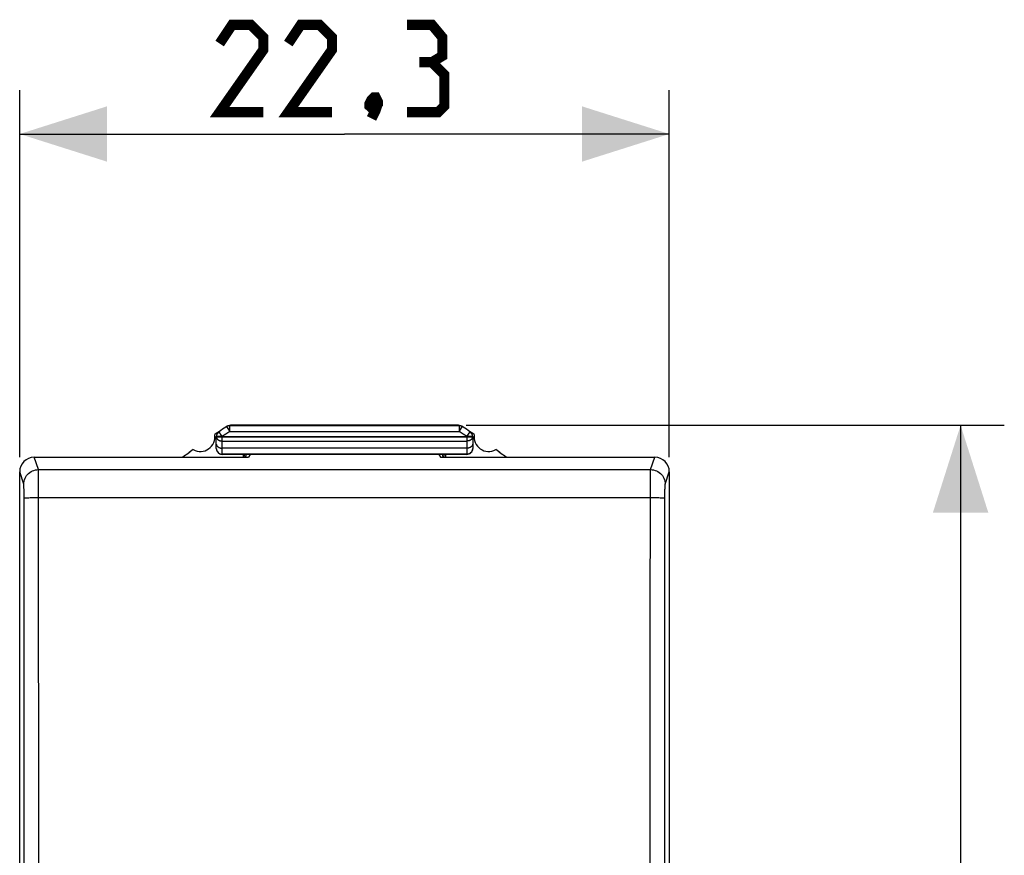
# Model space of a CAD drawing. Units: millimetres. Extents: x -63.6 to 22.6, y -23.5 to 47.4.
# Drawn here: x -11.2 to 22.6, y 8.7 to 37.4 of the extents above; entities that cross this region are included whole.
import ezdxf

# ---------------------------------------------------------------- set-up
doc = ezdxf.new("R2010")
doc.units = ezdxf.units.MM
doc.header["$LTSCALE"] = 16.335
doc.layers.get('0').update_dxf_attribs({"linetype": 'CONTINUOUS'})
doc.layers.add('ASSI', color=7, linetype='CONTINUOUS')
doc.styles.get("Standard").update_dxf_attribs({"font": 'txt', "width": 0.8})
doc.dimstyles.new('DIMSTYLE_1', dxfattribs={"dimtxt": 3, "dimasz": 3, "dimexe": 1.5, "dimexo": 0.5, "dimgap": 0.75, "dimtad": 1, "dimtxsty": 'STANDARD', "dimblk": '_FILLED', "dimblk1": '_FILLED', "dimblk2": '_FILLED', "dimcen": 0.09, "dimazin": 2, "dimtfac": 1, "dimtofl": 0, "dimtmove": 0, "dimatfit": 3, "dimldrblk": '_FILLED', "dimfxl": 1, "dimtolj": 1, "dimarcsym": 0})

# ---------------------------------------------------------------- blocks, each defined once
blk = doc.blocks.new('_FILLED')
at = {"color": 0, "linetype": 'BYBLOCK'}
blk.add_solid([(0, 0), (-1, 0.317), (-1, -0.317)], dxfattribs=at)
blk = doc.blocks.new('*D0')
at = {"color": 7, "linetype": 'CONTINUOUS'}
for p, q in [((4.175, 23.5), (22.65, 23.5)), ((21.15, 23.5), (21.15, 0)), ((21.15, -23.5), (21.15, 0)), ((4.175, -23.5), (22.65, -23.5))]:
    blk.add_line(p, q, dxfattribs=at)
at = {"color": 7, "linetype": 'CONTINUOUS', "xscale": 3, "yscale": 3, "zscale": 3}
for p, rotation in [((21.15, 23.5), 90), ((21.15, -23.5), 270)]:
    blk.add_blockref('_FILLED', p, dxfattribs=dict(at, rotation=rotation))
at = {"color": 7, "linetype": 'CONTINUOUS', "insert": (17.4, 0), "char_height": 3, "width": 7.07143, "attachment_point": 2, "rotation": 90, "line_spacing_factor": 0.9}
blk.add_mtext('{\\ftxt;\\W0.0001;\\H0.0001;\\~}{\\ftxt;\\W1.5714285714;\\H3.0; }{\\ftxt;\\W0.0001;\\H0.0001;\\~}', dxfattribs=at)
blk = doc.blocks.new('*D1')
at = {"color": 7, "linetype": 'CONTINUOUS'}
for p, q in [((-11.15, 22.4), (-11.15, 35)), ((11.15, 22.4), (11.15, 35)), ((-11.15, 33.5), (0, 33.5)), ((11.15, 33.5), (0, 33.5))]:
    blk.add_line(p, q, dxfattribs=at)
at = {"color": 7, "linetype": 'CONTINUOUS', "xscale": 3, "yscale": 3, "zscale": 3, "rotation": 180}
blk.add_blockref('_FILLED', (-11.15, 33.5), dxfattribs=at)
at = {"color": 7, "linetype": 'CONTINUOUS', "xscale": 3, "yscale": 3, "zscale": 3}
blk.add_blockref('_FILLED', (11.15, 33.5), dxfattribs=at)
at = {"color": 7, "linetype": 'CONTINUOUS', "insert": (0, 37.25), "char_height": 3, "width": 12.85714, "attachment_point": 2, "line_spacing_factor": 0.9}
blk.add_mtext('{\\ftxt;\\W0.0001;\\H0.0001;\\~}{\\ftxt;\\W2.8571428571;\\H3.0; }{\\ftxt;\\W0.0001;\\H0.0001;\\~}', dxfattribs=at)

msp = doc.modelspace()

# ---------------------------------------------------------------- linework, layer by layer
at = {"color": 7, "linetype": 'CONTINUOUS'}
for p, q in [((-4.034, 23.46), (-4.045, 23.454)), ((-3.989, 23.486), (-3.971, 23.492)), ((-3.971, 23.492), (-3.953, 23.496)), ((-3.953, 23.496), (-3.933, 23.499)), ((-3.936, 23.486), (-3.949, 23.486)), ((-3.933, 23.499), (-3.914, 23.5)), ((3.914, 23.5), (-3.914, 23.5)), ((3.914, 23.5), (3.933, 23.499)), ((3.933, 23.499), (3.952, 23.496)), ((-4.4, 22.7), (-4.4, 23.111)), ((4.4, 23.111), (4.4, 22.7)), ((-10.65, 22.4), (-3.3, 22.4)), ((4.2, 22.5), (-4.2, 22.5)), ((-3.47, 22.4), (-3.47, 22.5)), ((-3.415, 22.4), (-3.437, 22.5)), ((-3.385, 22.4), (-3.363, 22.5)), ((-3.233, 22.5), (-3.3, 22.4)), ((3.233, 22.5), (3.3, 22.4)), ((3.3, 22.4), (10.65, 22.4)), ((3.385, 22.4), (3.363, 22.5)), ((3.415, 22.4), (3.437, 22.5)), ((3.47, 22.5), (3.47, 22.4)), ((-11.15, -21.9), (-11.15, 21.9)), ((11.15, 21.9), (11.15, -21.9))]:
    msp.add_line(p, q, dxfattribs=at)
at = {"color": 250, "linetype": 'CONTINUOUS'}
for p, q in [((-4.045, 23.454), (-3.936, 23.286)), ((-3.936, 23.286), (-3.936, 23.486)), ((-3.936, 23.486), (3.936, 23.486)), ((3.936, 23.486), (3.914, 23.5)), ((3.936, 23.486), (3.936, 23.286)), ((-4.2, 23.111), (-4.4, 23.111)), ((4.4, 23.099), (-4.4, 23.099)), ((-4.393, 23.063), (-4.385, 23.046)), ((-4.385, 23.046), (-4.373, 23.029)), ((-4.2, 22.5), (-4.2, 23.111)), ((-3.936, 23.286), (3.936, 23.286)), ((4.2, 23.111), (4.311, 23.278)), ((4.2, 23.111), (4.2, 22.5)), ((4.4, 23.111), (4.2, 23.111)), ((4.385, 23.046), (4.373, 23.029)), ((4.393, 23.063), (4.385, 23.046)), ((-4.4, 22.853), (-4.398, 22.835)), ((-4.2, 22.959), (4.2, 22.959)), ((4.2, 22.713), (-4.2, 22.713)), ((4.4, 22.853), (4.398, 22.835)), ((-10.509, 21.975), (-10.65, 22.4)), ((4.2, 22.504), (-4.2, 22.504)), ((10.509, 21.975), (10.65, 22.4)), ((-10.509, 21.975), (10.509, 21.975)), ((-11.009, 21.476), (-11.15, 21.9)), ((-10.505, 21.832), (-10.506, 21.905)), ((-10.503, 21.68), (-10.505, 21.832)), ((-10.501, 21.338), (-10.503, 21.68)), ((10.502, 21.485), (10.504, 21.736)), ((10.504, 21.736), (10.505, 21.832)), ((11.009, 21.476), (11.15, 21.9)), ((-11.004, 21.356), (-11.005, 21.404)), ((-11.002, 21.298), (-11.004, 21.356)), ((-11.001, 21.195), (-11.002, 21.298)), ((-10.494, 7.008), (-10.501, 21.338)), ((10.497, 16.349), (10.502, 21.485)), ((-11.001, 21.079), (-11.001, 21.195)), ((-10.995, 11.667), (-11.001, 21.079)), ((-10.501, 21.018), (10.501, 21.018)), ((10.997, 16.332), (11.001, 21.118)), ((11.001, 21.118), (11.002, 21.231)), ((10.494, 7.008), (10.497, 16.349)), ((10.994, 7.001), (10.997, 16.332)), ((-10.993, -2.334), (-10.995, 11.667))]:
    msp.add_line(p, q, dxfattribs=at)
at = {"color": 7, "linetype": 'CONTINUOUS', "const_width": 0.35}
for points in [[(-2.786, 34.25), (-4.286, 34.25), (-2.786, 36.393), (-2.786, 36.821), (-3.214, 37.25), (-3.857, 37.25), (-4.286, 36.607)], [(-0.429, 34.25), (-1.929, 34.25), (-0.429, 36.393), (-0.429, 36.821), (-0.857, 37.25), (-1.5, 37.25), (-1.929, 36.607)], [(3, 35.964), (3.357, 36.179), (3.357, 36.821), (3, 37.25), (2.143, 37.25)], [(2.143, 34.25), (3.214, 34.25), (3.429, 34.464), (3.429, 35.536), (3, 35.964), (2.571, 35.964)], [(1.071, 34.75), (1.143, 34.607), (1.143, 34.536), (1, 34.393), (0.929, 34.393), (0.857, 34.464), (0.857, 34.536), (0.929, 34.679), (1, 34.75), (1.071, 34.75)], [(1.143, 34.536), (1.071, 34.321), (0.929, 34.036)]]:
    msp.add_lwpolyline(points, dxfattribs=at)
at = {"color": 7, "linetype": 'CONTINUOUS'}
for points in [[(-3.949, 23.486), (-3.961, 23.484), (-3.974, 23.482), (-3.986, 23.479), (-3.999, 23.476), (-4.011, 23.471), (-4.022, 23.466), (-4.034, 23.46)], [(-4.007, 23.477), (-4.006, 23.477), (-3.989, 23.486)], [(3.952, 23.496), (3.97, 23.492), (3.988, 23.486), (4.006, 23.478), (4.023, 23.468)]]:
    msp.add_lwpolyline(points, dxfattribs=at)
at = {"color": 250, "linetype": 'CONTINUOUS'}
for points in [[(3.974, 23.482), (3.961, 23.484), (3.948, 23.486), (3.936, 23.486)], [(3.936, 23.286), (3.95, 23.308), (3.964, 23.329), (3.977, 23.35), (3.99, 23.37), (4.002, 23.388), (4.022, 23.419)], [(4.045, 23.454), (4.034, 23.46), (4.022, 23.466), (4.011, 23.471), (3.999, 23.476), (3.986, 23.479), (3.974, 23.482)], [(4.022, 23.419), (4.03, 23.431), (4.037, 23.441), (4.041, 23.448), (4.044, 23.452), (4.044, 23.452)], [(-4.4, 23.099), (-4.398, 23.081), (-4.393, 23.063)], [(-4.373, 23.029), (-4.358, 23.014), (-4.341, 23), (-4.321, 22.988), (-4.3, 22.978), (-4.276, 22.97), (-4.251, 22.964), (-4.226, 22.96), (-4.2, 22.959)], [(-4.2, 23.111), (-4.215, 23.132), (-4.229, 23.153), (-4.242, 23.174), (-4.255, 23.194), (-4.267, 23.212), (-4.278, 23.229), (-4.288, 23.243), (-4.296, 23.255), (-4.303, 23.265), (-4.307, 23.272), (-4.31, 23.277), (-4.311, 23.278)], [(4.373, 23.029), (4.359, 23.014), (4.341, 23), (4.322, 22.988), (4.3, 22.978), (4.276, 22.97), (4.252, 22.964), (4.226, 22.96), (4.2, 22.959)], [(4.4, 23.099), (4.398, 23.081), (4.393, 23.063)], [(-4.4, 22.704), (-4.398, 22.678), (-4.393, 22.652), (-4.385, 22.627), (-4.373, 22.604), (-4.359, 22.582), (-4.341, 22.562), (-4.322, 22.545), (-4.3, 22.531), (-4.277, 22.519), (-4.252, 22.511), (-4.226, 22.505), (-4.2, 22.504)], [(-4.398, 22.835), (-4.393, 22.817), (-4.385, 22.8), (-4.373, 22.783), (-4.359, 22.768), (-4.341, 22.754), (-4.322, 22.742), (-4.3, 22.732), (-4.277, 22.724), (-4.252, 22.718), (-4.226, 22.714), (-4.2, 22.713)], [(4.398, 22.835), (4.393, 22.817), (4.385, 22.8), (4.373, 22.783), (4.359, 22.768), (4.341, 22.754), (4.322, 22.742), (4.3, 22.732), (4.277, 22.724), (4.252, 22.718), (4.226, 22.714), (4.2, 22.713)], [(4.4, 22.704), (4.398, 22.678), (4.393, 22.652), (4.385, 22.627), (4.373, 22.604), (4.359, 22.582), (4.341, 22.562), (4.322, 22.545), (4.3, 22.531), (4.277, 22.519), (4.252, 22.511), (4.226, 22.505), (4.2, 22.504)], [(-11.009, 21.476), (-11.006, 21.528), (-10.998, 21.579), (-10.984, 21.63), (-10.965, 21.679), (-10.942, 21.725), (-10.913, 21.769), (-10.88, 21.81), (-10.843, 21.846), (-10.802, 21.879), (-10.759, 21.908), (-10.712, 21.932), (-10.663, 21.95), (-10.613, 21.964), (-10.561, 21.972), (-10.509, 21.975)], [(-10.506, 21.905), (-10.507, 21.932), (-10.507, 21.953), (-10.508, 21.967), (-10.509, 21.975)], [(10.505, 21.832), (10.506, 21.905), (10.507, 21.932), (10.507, 21.953), (10.508, 21.967), (10.509, 21.975)], [(10.509, 21.975), (10.561, 21.972), (10.613, 21.964), (10.663, 21.95), (10.712, 21.932), (10.759, 21.908), (10.802, 21.879), (10.843, 21.846), (10.88, 21.81), (10.913, 21.769), (10.942, 21.725), (10.965, 21.679), (10.984, 21.63), (10.998, 21.579), (11.006, 21.528), (11.009, 21.476)], [(-11.005, 21.404), (-11.005, 21.424), (-11.006, 21.441), (-11.007, 21.454), (-11.007, 21.465), (-11.008, 21.472), (-11.009, 21.476)], [(11.002, 21.231), (11.002, 21.298), (11.003, 21.328)], [(11.003, 21.328), (11.004, 21.381), (11.005, 21.404), (11.005, 21.424), (11.006, 21.441), (11.007, 21.454), (11.007, 21.465), (11.008, 21.472), (11.009, 21.476)], [(-11, 20.997), (-10.997, 20.999), (-10.988, 21.002), (-10.974, 21.004), (-10.955, 21.006), (-10.931, 21.008), (-10.902, 21.01), (-10.869, 21.011), (-10.832, 21.013), (-10.792, 21.014), (-10.748, 21.015), (-10.702, 21.016), (-10.653, 21.017), (-10.603, 21.018), (-10.552, 21.018), (-10.501, 21.018)], [(10.501, 21.018), (10.552, 21.018), (10.603, 21.018), (10.653, 21.017), (10.702, 21.016), (10.748, 21.015), (10.792, 21.014), (10.832, 21.013), (10.869, 21.011), (10.902, 21.01), (10.931, 21.008), (10.955, 21.006), (10.974, 21.004), (10.988, 21.002), (10.997, 20.999), (11, 20.997)]]:
    msp.add_lwpolyline(points, dxfattribs=at)
at = {"color": 7, "linetype": 'CONTINUOUS'}
for centre, radius, start, end in [((11.25, 0), 28, 123.057, 124.1211), ((-11.25, 0), 28, 55.8789, 56.943), ((-4.95, 23.1), 0.5, 240.8876, 9.1963), ((-4.2, 23.111), 0.2, 123.7628, 180), ((4.2, 23.111), 0.2, 0, 56.2372), ((4.95, 23.1), 0.5, 170.8037, 299.1124), ((11.25, 0), 28, 125.9628, 126.8614), ((-11.25, 0), 28, 53.1386, 54.0372)]:
    msp.add_arc(centre, radius, start, end, dxfattribs=at)
at = {"color": 250, "linetype": 'CONTINUOUS'}
for centre, start, end in [((11.25, 0), 123.1096, 123.7628), ((-11.25, 0), 56.2372, 56.8903)]:
    msp.add_arc(centre, 27.8, start, end, dxfattribs=at)
at = {"color": 7, "linetype": 'CONTINUOUS'}
for centre, major_axis, ratio, start_param, end_param in [((-4.2, 22.7), (0, 0.2), 0.999848, -4.712389, -3.141593), ((4.2, 22.7), (0, 0.2), 0.999848, -3.141593, -1.570796), ((-10.65, 21.899), (-0.158, 0.475), 0.998478, -0.32105, 1.248833), ((10.65, 21.899), (0.158, 0.475), 0.998478, -1.248833, 0.32105)]:
    msp.add_ellipse(centre, major_axis=major_axis, ratio=ratio, start_param=start_param, end_param=end_param, dxfattribs=at)
at = {"layer": 'ASSI', "color": 7, "linetype": 'CONTINUOUS'}
for p, q in [((-4.034, 23.46), (-4.045, 23.454)), ((-4.023, 23.468), (-4.012, 23.474)), ((-4.012, 23.474), (-4.001, 23.48)), ((-3.952, 23.496), (-3.94, 23.498)), ((-3.94, 23.498), (-3.927, 23.5)), ((-3.927, 23.5), (-3.914, 23.5)), ((3.914, 23.5), (-3.914, 23.5)), ((3.914, 23.5), (3.927, 23.5)), ((3.927, 23.5), (3.94, 23.498)), ((3.94, 23.498), (3.952, 23.496)), ((3.952, 23.496), (3.965, 23.493)), ((-4.4, 22.7), (-4.4, 23.111)), ((4.4, 23.111), (4.4, 22.7)), ((-10.65, 22.4), (-3.3, 22.4)), ((4.2, 22.5), (-4.2, 22.5)), ((-3.47, 22.4), (-3.47, 22.5)), ((-3.415, 22.4), (-3.437, 22.5)), ((-3.385, 22.4), (-3.363, 22.5)), ((-3.233, 22.5), (-3.3, 22.4)), ((3.233, 22.5), (3.3, 22.4)), ((3.3, 22.4), (10.65, 22.4)), ((3.385, 22.4), (3.363, 22.5)), ((3.415, 22.4), (3.437, 22.5)), ((3.47, 22.5), (3.47, 22.4)), ((-11.15, -21.9), (-11.15, 21.9)), ((11.15, 21.9), (11.15, -21.9))]:
    msp.add_line(p, q, dxfattribs=at)
at = {"layer": 'ASSI', "color": 250, "linetype": 'CONTINUOUS'}
for p, q in [((-4.045, 23.454), (-3.936, 23.286)), ((-3.936, 23.286), (-3.936, 23.486)), ((-3.936, 23.486), (3.936, 23.486)), ((3.936, 23.486), (3.936, 23.286)), ((3.948, 23.486), (3.936, 23.486)), ((3.945, 23.301), (3.998, 23.382)), ((3.998, 23.382), (4.041, 23.448)), ((4.041, 23.448), (4.044, 23.453)), ((4.044, 23.453), (4.045, 23.454)), ((-4.2, 23.111), (-4.4, 23.111)), ((-4.4, 23.099), (4.4, 23.099)), ((-4.393, 23.063), (-4.388, 23.051)), ((-4.388, 23.051), (-4.381, 23.04)), ((-4.381, 23.04), (-4.373, 23.029)), ((-4.2, 22.5), (-4.2, 23.111)), ((-3.936, 23.286), (3.936, 23.286)), ((3.936, 23.286), (3.945, 23.301)), ((4.2, 23.111), (4.311, 23.278)), ((4.2, 23.111), (4.2, 22.5)), ((4.4, 23.111), (4.2, 23.111)), ((4.381, 23.04), (4.373, 23.029)), ((4.388, 23.051), (4.381, 23.04)), ((4.393, 23.063), (4.388, 23.051)), ((-4.2, 22.959), (4.2, 22.959)), ((4.2, 22.713), (-4.2, 22.713)), ((-10.509, 21.975), (-10.65, 22.4)), ((4.2, 22.504), (-4.2, 22.504)), ((10.509, 21.975), (10.65, 22.4)), ((-10.509, 21.975), (10.509, 21.975)), ((-11.009, 21.476), (-11.15, 21.9)), ((-10.505, 21.832), (-10.506, 21.905)), ((-10.503, 21.68), (-10.505, 21.832)), ((-10.501, 21.338), (-10.503, 21.68)), ((10.502, 21.485), (10.504, 21.736)), ((10.504, 21.736), (10.505, 21.832)), ((11.009, 21.476), (11.15, 21.9)), ((-11.004, 21.356), (-11.005, 21.404)), ((-11.002, 21.298), (-11.004, 21.356)), ((-11.001, 21.195), (-11.002, 21.298)), ((-10.494, 7.008), (-10.501, 21.338)), ((10.497, 16.349), (10.502, 21.485)), ((-11.001, 21.079), (-11.001, 21.195)), ((-10.995, 11.667), (-11.001, 21.079)), ((-10.501, 21.018), (10.501, 21.018)), ((10.997, 16.332), (11.001, 21.118)), ((11.001, 21.118), (11.002, 21.231)), ((10.494, 7.008), (10.497, 16.349)), ((10.994, 7.001), (10.997, 16.332)), ((-10.993, -2.334), (-10.995, 11.667))]:
    msp.add_line(p, q, dxfattribs=at)
at = {"layer": 'ASSI', "color": 7, "linetype": 'CONTINUOUS'}
for points in [[(-3.936, 23.486), (-3.949, 23.486), (-3.961, 23.484), (-3.974, 23.482), (-3.987, 23.479), (-3.999, 23.476), (-4.011, 23.471), (-4.023, 23.466), (-4.034, 23.46)], [(-4.001, 23.48), (-3.989, 23.485), (-3.977, 23.49)], [(-3.977, 23.49), (-3.965, 23.493), (-3.952, 23.496)], [(3.965, 23.493), (3.977, 23.49), (3.989, 23.485), (4.001, 23.48), (4.012, 23.474), (4.023, 23.468)]]:
    msp.add_lwpolyline(points, dxfattribs=at)
at = {"layer": 'ASSI', "color": 250, "linetype": 'CONTINUOUS'}
for points in [[(4.045, 23.454), (4.034, 23.46), (4.022, 23.466), (4.011, 23.471), (3.999, 23.476), (3.986, 23.479), (3.974, 23.482), (3.961, 23.484), (3.948, 23.486)], [(-4.4, 23.099), (-4.399, 23.087), (-4.397, 23.075), (-4.393, 23.063)], [(-4.373, 23.029), (-4.364, 23.019), (-4.353, 23.009), (-4.341, 23), (-4.328, 22.992), (-4.315, 22.984), (-4.3, 22.978), (-4.284, 22.972), (-4.268, 22.968), (-4.252, 22.964), (-4.235, 22.961), (-4.217, 22.96), (-4.2, 22.959)], [(-4.291, 23.248), (-4.301, 23.262), (-4.304, 23.268), (-4.307, 23.272), (-4.309, 23.275), (-4.311, 23.277), (-4.311, 23.278)], [(-4.271, 23.218), (-4.285, 23.239), (-4.291, 23.248)], [(-4.247, 23.181), (-4.264, 23.207), (-4.271, 23.218)], [(-4.2, 23.111), (-4.21, 23.126), (-4.219, 23.14), (-4.229, 23.154), (-4.238, 23.168), (-4.247, 23.181)], [(4.373, 23.029), (4.364, 23.019), (4.353, 23.009), (4.341, 23), (4.328, 22.992), (4.315, 22.984), (4.3, 22.978), (4.284, 22.972), (4.268, 22.968), (4.252, 22.964), (4.235, 22.961), (4.217, 22.96), (4.2, 22.959)], [(4.4, 23.099), (4.399, 23.087), (4.397, 23.075), (4.393, 23.063)], [(-4.4, 22.853), (-4.399, 22.841), (-4.397, 22.829)], [(-4.4, 22.704), (-4.399, 22.686), (-4.397, 22.669), (-4.393, 22.652), (-4.388, 22.635), (-4.381, 22.619), (-4.373, 22.604), (-4.364, 22.589), (-4.353, 22.575), (-4.341, 22.562), (-4.329, 22.551), (-4.315, 22.54), (-4.3, 22.531), (-4.285, 22.522), (-4.268, 22.516), (-4.252, 22.511), (-4.235, 22.507), (-4.217, 22.504), (-4.2, 22.504)], [(-4.397, 22.829), (-4.393, 22.817), (-4.388, 22.805), (-4.381, 22.794), (-4.373, 22.783), (-4.364, 22.773), (-4.353, 22.763), (-4.341, 22.754), (-4.329, 22.746), (-4.315, 22.738), (-4.3, 22.732), (-4.285, 22.726), (-4.268, 22.721), (-4.252, 22.718), (-4.235, 22.715), (-4.217, 22.714), (-4.2, 22.713)], [(4.397, 22.829), (4.393, 22.817), (4.388, 22.805), (4.381, 22.794), (4.373, 22.783), (4.364, 22.773), (4.353, 22.763), (4.341, 22.754), (4.329, 22.746), (4.315, 22.738), (4.3, 22.732), (4.285, 22.726), (4.268, 22.721), (4.252, 22.718), (4.235, 22.715), (4.217, 22.714), (4.2, 22.713)], [(4.4, 22.704), (4.399, 22.686), (4.397, 22.669), (4.393, 22.652), (4.388, 22.635), (4.381, 22.619), (4.373, 22.604), (4.364, 22.589), (4.353, 22.575), (4.341, 22.562), (4.329, 22.551), (4.315, 22.54), (4.3, 22.531), (4.285, 22.522), (4.268, 22.516), (4.252, 22.511), (4.235, 22.507), (4.217, 22.504), (4.2, 22.504)], [(4.4, 22.853), (4.399, 22.841), (4.397, 22.829)], [(-11.009, 21.476), (-11.006, 21.528), (-10.998, 21.579), (-10.984, 21.63), (-10.965, 21.679), (-10.942, 21.725), (-10.913, 21.769), (-10.88, 21.81), (-10.843, 21.846), (-10.802, 21.879), (-10.759, 21.908), (-10.712, 21.932), (-10.663, 21.95), (-10.613, 21.964), (-10.561, 21.972), (-10.509, 21.975)], [(-10.506, 21.905), (-10.507, 21.932), (-10.507, 21.953), (-10.508, 21.967), (-10.509, 21.975)], [(10.505, 21.832), (10.506, 21.905), (10.507, 21.932), (10.507, 21.953), (10.508, 21.967), (10.509, 21.975)], [(10.509, 21.975), (10.561, 21.972), (10.613, 21.964), (10.663, 21.95), (10.712, 21.932), (10.759, 21.908), (10.802, 21.879), (10.843, 21.846), (10.88, 21.81), (10.913, 21.769), (10.942, 21.725), (10.965, 21.679), (10.984, 21.63), (10.998, 21.579), (11.006, 21.528), (11.009, 21.476)], [(-11.005, 21.404), (-11.005, 21.424), (-11.006, 21.441), (-11.007, 21.454), (-11.007, 21.465), (-11.008, 21.472), (-11.009, 21.476)], [(11.002, 21.231), (11.002, 21.298), (11.003, 21.328)], [(11.003, 21.328), (11.004, 21.381), (11.005, 21.404), (11.005, 21.424), (11.006, 21.441), (11.007, 21.454), (11.007, 21.465), (11.008, 21.472), (11.009, 21.476)], [(-11, 20.997), (-10.997, 20.999), (-10.988, 21.002), (-10.974, 21.004), (-10.955, 21.006), (-10.931, 21.008), (-10.902, 21.01), (-10.869, 21.011), (-10.832, 21.013), (-10.792, 21.014), (-10.748, 21.015), (-10.702, 21.016), (-10.653, 21.017), (-10.603, 21.018), (-10.552, 21.018), (-10.501, 21.018)], [(10.501, 21.018), (10.552, 21.018), (10.603, 21.018), (10.653, 21.017), (10.702, 21.016), (10.748, 21.015), (10.792, 21.014), (10.832, 21.013), (10.869, 21.011), (10.902, 21.01), (10.931, 21.008), (10.955, 21.006), (10.974, 21.004), (10.988, 21.002), (10.997, 20.999), (11, 20.997)]]:
    msp.add_lwpolyline(points, dxfattribs=at)
at = {"layer": 'ASSI', "color": 7, "linetype": 'CONTINUOUS'}
for centre, radius, start, end in [((11.25, 0), 28, 123.057, 124.1211), ((-11.25, 0), 28, 55.8789, 56.943), ((-4.95, 23.1), 0.5, 240.8876, 9.1963), ((-4.2, 23.111), 0.2, 123.7628, 180), ((4.2, 23.111), 0.2, 0, 56.2372), ((4.95, 23.1), 0.5, 170.8037, 299.1124), ((11.25, 0), 28, 125.9628, 126.8657), ((-11.25, 0), 28, 53.1343, 54.0372)]:
    msp.add_arc(centre, radius, start, end, dxfattribs=at)
at = {"layer": 'ASSI', "color": 250, "linetype": 'CONTINUOUS'}
for centre, start, end in [((11.25, 0), 123.1096, 123.7628), ((-11.25, 0), 56.2372, 56.8903)]:
    msp.add_arc(centre, 27.8, start, end, dxfattribs=at)
at = {"layer": 'ASSI', "color": 7, "linetype": 'CONTINUOUS'}
for centre, major_axis, ratio, start_param, end_param in [((-4.2, 22.7), (0, 0.2), 0.999848, -4.712389, -3.141593), ((4.2, 22.7), (0, 0.2), 0.999848, -3.141593, -1.570796), ((-10.65, 21.899), (-0.158, 0.475), 0.998478, -0.32105, 1.248833), ((10.65, 21.899), (0.158, 0.475), 0.998478, -1.248833, 0.32105)]:
    msp.add_ellipse(centre, major_axis=major_axis, ratio=ratio, start_param=start_param, end_param=end_param, dxfattribs=at)

# ---------------------------------------------------------------- dimensions: what is measured, and where the dimension line sits
at = {"color": 7, "linetype": 'CONTINUOUS'}
for base, p1, p2, angle, text, picture, middle in [((-11.15, 33.5), (11.15, 21.9), (-11.15, 21.9), 180, '{\\ftxt;\\W0.0001;\\H0.0001;\\~}{\\ftxt;\\W2.8571428571;\\H3.0; }{\\ftxt;\\W0.0001;\\H0.0001;\\~}', '*D1', (-0.429, 33.5)), ((21.15, -23.5), (3.675, 23.5), (3.675, -23.5), 270, '{\\ftxt;\\W0.0001;\\H0.0001;\\~}{\\ftxt;\\W1.5714285714;\\H3.0; }{\\ftxt;\\W0.0001;\\H0.0001;\\~}', '*D0', (21.15, -0.429))]:
    dim = msp.add_linear_dim(base=base, p1=p1, p2=p2, angle=angle, text=text, dimstyle='DIMSTYLE_1', dxfattribs=at)
    dim.commit()
    dim.dimension.update_dxf_attribs({"geometry": picture, "text_midpoint": middle, "dimtype": 160})

doc.saveas('drawing.dxf')
